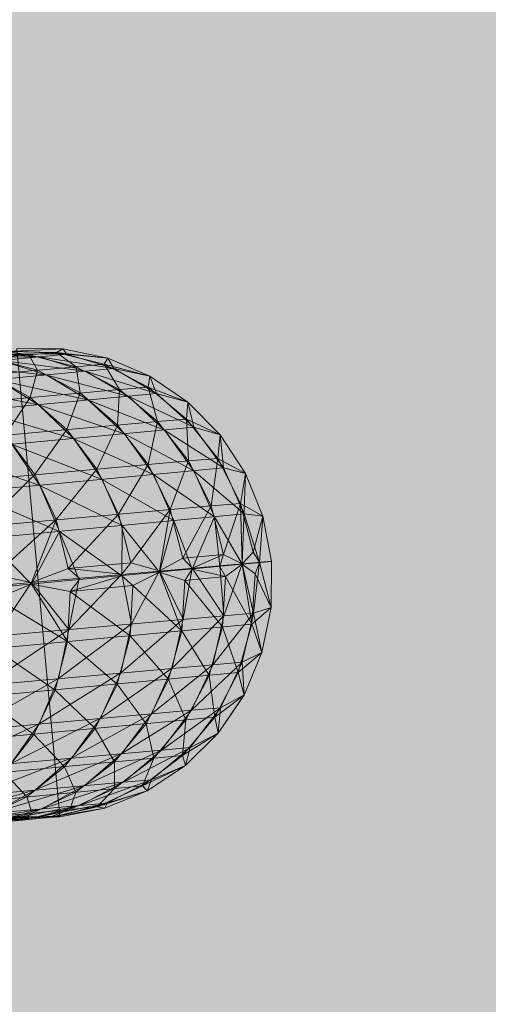
# Model space of a CAD drawing. Units: inches. Extents: x 0 to 246, y 0 to 50.
# Drawn here: x 53 to 53, y 25 to 25 of the extents above; entities that cross this region are included whole.
import ezdxf

# ---------------------------------------------------------------- set-up
doc = ezdxf.new("R2010")
doc.units = ezdxf.units.IN
doc.header["$MEASUREMENT"] = 0
doc.linetypes.add('CENTER2', pattern=[1.125, 0.75, -0.125, 0.125, -0.125])
for name, color, linetype, lineweight in [('CENTER1', 2, 'CENTER2', 20), ('CONTINUOUS1', 7, 'Continuous', 20), ('DIM', 2, 'Continuous', 20)]:
    doc.layers.add(name, color=color, linetype=linetype, lineweight=lineweight)
doc.styles.add('RomanS', font='romans.shx')
doc.dimstyles.new('SchneiderElectric Dual Below', dxfattribs={"dimscale": 0, "dimtxt": 0.1, "dimasz": 0.07, "dimexe": 0.0625, "dimexo": 0.0625, "dimgap": 0.04, "dimtad": 0, "dimtih": 1, "dimtoh": 1, "dimrnd": 0.001, "dimzin": 4, "dimdsep": 46, "dimtxsty": 'RomanS', "dimblk": 'SEArrow', "dimcen": 0.09, "dimclrd": 256, "dimclre": 256, "dimclrt": 256, "dimadec": 0, "dimazin": 1, "dimtfac": 1, "dimtofl": 0, "dimtmove": 0, "dimatfit": 3, "dimldrblk": 'SEArrow', "dimfxl": 1, "dimtolj": 1, "dimtzin": 0, "dimlwd": -1, "dimlwe": -1, "dimarcsym": 0})

# ---------------------------------------------------------------- blocks, each defined once
blk = doc.blocks.new('CG_3D_BL3', base_point=(7.8772416, 22.6985141))
blk.add_hatch(color=256).paths.add_polyline_path([(7.8772416, 22.6985141), (7.5022416, 22.6985141), (7.5205954, 22.8143955), (7.5738602, 22.9189336), (7.6568221, 23.0018955), (7.7613602, 23.0551603), (7.8772416, 23.0735141)])
blk.add_arc((7.8772416, 22.6985141), 0.375, 90, 180)
blk = doc.blocks.new('SEArrow')
at = {"linetype": 'ByBlock', "lineweight": -2}
blk.add_lwpolyline([(0, 0, 0, 0.5, 0), (-1, 0, 0.5, 0.5, 0)], format="xyseb", dxfattribs=at)
blk = doc.blocks.new('*D42')
at = {"layer": 'Defpoints', "color": 0, "transparency": 16777216}
for p in [(50.2698543, 25.6256415), (55.3803543, 19.2720602), (55.3803543, 15.3622115)]:
    blk.add_point(p, dxfattribs=at)
at = {"layer": 'DIM', "transparency": 16777216}
for p, q in [((50.2698543, 25.3131415), (50.2698543, 15.0497115)), ((55.3803543, 18.9595602), (55.3803543, 15.0497115)), ((50.6198543, 15.3622115), (51.6346281, 15.3622115)), ((55.0303543, 15.3622115), (54.0155805, 15.3622115))]:
    blk.add_line(p, q, dxfattribs=at)
at = {"layer": 'DIM', "transparency": 16777216, "xscale": 0.35, "yscale": 0.35, "zscale": 0.35, "rotation": 180}
blk.add_blockref('SEArrow', (50.2698543, 15.3622115), dxfattribs=at)
at = {"layer": 'DIM', "transparency": 16777216, "xscale": 0.35, "yscale": 0.35, "zscale": 0.35}
blk.add_blockref('SEArrow', (55.3803543, 15.3622115), dxfattribs=at)
at = {"layer": 'DIM', "transparency": 16777216, "insert": (52.8251043, 16.0705448), "char_height": 0.5, "attachment_point": 2, "line_spacing_factor": 0.9, "style": 'RomanS'}
blk.add_mtext('\\A1;5.11\\P{\\H0.8x; [130]', dxfattribs=at)

msp = doc.modelspace()

# ---------------------------------------------------------------- linework, layer by layer
at = {"layer": 'CONTINUOUS1'}
for p, q in [((52.8935363, 25.3799888), (52.8937798, 25.3799995)), ((52.8937665, 25.3779622), (52.8935799, 25.3800009)), ((52.8937798, 25.3799995), (52.8935799, 25.3800009)), ((52.8937798, 25.3799995), (52.8937522, 25.3799847)), ((52.8939757, 25.3799589), (52.8937798, 25.3799995)), ((52.8937971, 25.3799765), (52.8937798, 25.3799994)), ((52.8898615, 25.3796376), (52.8936327, 25.3799745)), ((52.8920307, 25.3798101), (52.8937971, 25.3799765)), ((52.8933027, 25.3799635), (52.893677, 25.3799648)), ((52.8936327, 25.3799745), (52.8934195, 25.3799788)), ((52.8934647, 25.3799791), (52.8937971, 25.3799765)), ((52.893677, 25.3799648), (52.8934647, 25.3799791)), ((52.8936699, 25.3799076), (52.8934679, 25.3799601)), ((52.8937522, 25.3799847), (52.8935363, 25.3799888)), ((52.8935363, 25.3799888), (52.8936327, 25.3799745)), ((52.8937971, 25.3799765), (52.893582, 25.3799905)), ((52.8936327, 25.3799745), (52.8937522, 25.3799847)), ((52.8938382, 25.3799223), (52.8936327, 25.3799745)), ((52.8936327, 25.3799745), (52.8936699, 25.3799076)), ((52.893677, 25.3799648), (52.8940021, 25.3799141)), ((52.893677, 25.3799648), (52.8941887, 25.3798056)), ((52.8937522, 25.3799847), (52.8939757, 25.3799589)), ((52.8939601, 25.3799327), (52.8937522, 25.3799847)), ((52.8937522, 25.3799847), (52.8938382, 25.3799223)), ((52.8939757, 25.3799588), (52.8937971, 25.3799765)), ((52.8940021, 25.3799141), (52.8937971, 25.3799765)), ((52.8939757, 25.3799589), (52.8939601, 25.3799327)), ((52.8941598, 25.3798808), (52.8939757, 25.3799589)), ((52.8940021, 25.3799141), (52.8939757, 25.3799588)), ((52.890266, 25.3796015), (52.8938382, 25.3799223)), ((52.8922001, 25.3797444), (52.8940021, 25.3799141)), ((52.8933011, 25.379929), (52.8937107, 25.379886)), ((52.8935115, 25.3799489), (52.8938796, 25.3799022)), ((52.8937107, 25.379886), (52.8935115, 25.3799489)), ((52.8938382, 25.3799223), (52.8939601, 25.3799327)), ((52.894027, 25.3798228), (52.8938382, 25.3799223)), ((52.8938382, 25.3799223), (52.8938557, 25.3798079)), ((52.8939601, 25.3799327), (52.8941598, 25.3798808)), ((52.8941512, 25.3798335), (52.8939601, 25.3799327)), ((52.8939601, 25.3799327), (52.894027, 25.3798228)), ((52.8941598, 25.3798807), (52.8940021, 25.3799141)), ((52.8941887, 25.3798056), (52.8940021, 25.3799141)), ((52.8936381, 25.3797887), (52.8934562, 25.3798888)), ((52.8936699, 25.3799076), (52.8936381, 25.3797887)), ((52.8938557, 25.3798079), (52.8936699, 25.3799076)), ((52.8937107, 25.379886), (52.8940641, 25.3797935)), ((52.8938922, 25.379777), (52.8937107, 25.379886)), ((52.8940641, 25.3797935), (52.8938796, 25.3799022)), ((52.8941598, 25.3798808), (52.8941512, 25.3798335)), ((52.8943253, 25.3797681), (52.8941598, 25.3798808)), ((52.8941887, 25.3798056), (52.8941598, 25.3798807)), ((52.8936738, 25.3797563), (52.8932367, 25.3798412)), ((52.8934961, 25.3798656), (52.8938922, 25.379777)), ((52.8936738, 25.3797563), (52.8934961, 25.3798656)), ((52.894027, 25.3798228), (52.8941512, 25.3798335)), ((52.8941512, 25.3798335), (52.8943253, 25.3797681)), ((52.8943184, 25.3796941), (52.8941512, 25.3798335)), ((52.8941512, 25.3798335), (52.8941923, 25.3796833)), ((52.8903905, 25.3794963), (52.894027, 25.3798228)), ((52.8927487, 25.3796696), (52.8941887, 25.3798056)), ((52.8936381, 25.3797887), (52.8935304, 25.3796249)), ((52.8937975, 25.3796487), (52.8936381, 25.3797887)), ((52.8938557, 25.3798079), (52.8937975, 25.3796487)), ((52.8940184, 25.3796681), (52.8938557, 25.3798079)), ((52.894027, 25.3798228), (52.8940184, 25.3796681)), ((52.8941923, 25.3796833), (52.894027, 25.3798228)), ((52.8940641, 25.3797935), (52.8943501, 25.3796588)), ((52.8942236, 25.3796465), (52.8940641, 25.3797935)), ((52.8943253, 25.379768), (52.8941887, 25.3798056)), ((52.8943501, 25.3796588), (52.8941887, 25.3798056)), ((52.8940492, 25.3796297), (52.8936738, 25.3797563)), ((52.8936738, 25.3797563), (52.8938277, 25.3796087)), ((52.8938922, 25.379777), (52.8942236, 25.3796465)), ((52.8940492, 25.3796297), (52.8938922, 25.379777)), ((52.8943253, 25.3797681), (52.8943184, 25.3796941)), ((52.8944658, 25.3796252), (52.8943253, 25.3797681)), ((52.8943501, 25.3796588), (52.8943253, 25.379768)), ((52.8938277, 25.3796087), (52.8934098, 25.3797314)), ((52.8905012, 25.3793519), (52.8941923, 25.3796833)), ((52.8943501, 25.3796588), (52.8924902, 25.3794836)), ((52.8940184, 25.3796681), (52.893928, 25.3794766)), ((52.8941515, 25.3794963), (52.8940184, 25.3796681)), ((52.8941923, 25.3796833), (52.8941515, 25.3794963)), ((52.8941923, 25.3796833), (52.8943184, 25.3796941)), ((52.8943274, 25.3795117), (52.8941923, 25.3796833)), ((52.8943184, 25.3796941), (52.8943274, 25.3795117)), ((52.8943184, 25.3796941), (52.8944658, 25.3796252)), ((52.8944551, 25.3795226), (52.8943184, 25.3796941)), ((52.8944658, 25.3796251), (52.8943501, 25.3796588)), ((52.8944794, 25.3794814), (52.8943501, 25.3796588)), ((52.8936578, 25.3794526), (52.8935304, 25.3796249)), ((52.8937975, 25.3796487), (52.8936578, 25.3794526)), ((52.893928, 25.3794766), (52.8937975, 25.3796487)), ((52.8943515, 25.379469), (52.8940492, 25.3796297)), ((52.8940492, 25.3796297), (52.8941752, 25.3794521)), ((52.8942236, 25.3796465), (52.8944794, 25.3794814)), ((52.8943515, 25.379469), (52.8942236, 25.3796465)), ((52.8944658, 25.3796252), (52.8944551, 25.3795226)), ((52.8945757, 25.3794576), (52.8944658, 25.3796252)), ((52.8944794, 25.3794814), (52.8944658, 25.3796251)), ((52.8939513, 25.3794308), (52.8935599, 25.3795835)), ((52.8935599, 25.3795835), (52.8936806, 25.3794053)), ((52.8941752, 25.3794521), (52.8938277, 25.3796087)), ((52.8938277, 25.3796087), (52.8939513, 25.3794308)), ((52.8936806, 25.3794053), (52.8932466, 25.3795541)), ((52.8911412, 25.379226), (52.8943274, 25.3795117)), ((52.8925993, 25.3793043), (52.8944794, 25.3794814)), ((52.8941515, 25.3794963), (52.8940232, 25.3792804)), ((52.8942484, 25.3793003), (52.8941515, 25.3794963)), ((52.8943274, 25.3795117), (52.8942484, 25.3793003)), ((52.8943274, 25.3795117), (52.8944551, 25.3795226)), ((52.8944257, 25.3793158), (52.8943274, 25.3795117)), ((52.8944551, 25.3795226), (52.8944257, 25.3793158)), ((52.8944551, 25.3795226), (52.8945757, 25.3794576)), ((52.8945544, 25.3793268), (52.8944551, 25.3795226)), ((52.8945757, 25.3794574), (52.8944794, 25.3794814)), ((52.8945699, 25.3792815), (52.8944794, 25.3794814)), ((52.8936578, 25.3794526), (52.8934324, 25.3792278)), ((52.8937509, 25.3792562), (52.8936578, 25.3794526)), ((52.893928, 25.3794766), (52.8937509, 25.3792562)), ((52.8940232, 25.3792804), (52.893928, 25.3794766)), ((52.8944412, 25.379269), (52.8941752, 25.3794521)), ((52.8941752, 25.3794521), (52.8942636, 25.379252)), ((52.8945699, 25.3792815), (52.8943515, 25.379469)), ((52.8943515, 25.379469), (52.8944412, 25.379269)), ((52.8945757, 25.3794576), (52.8945544, 25.3793268)), ((52.8945619, 25.3790617), (52.8945757, 25.3794574)), ((52.894651, 25.3792715), (52.8945757, 25.3794574)), ((52.8940382, 25.3792306), (52.8936806, 25.3794053)), ((52.8936806, 25.3794053), (52.8937656, 25.3792049)), ((52.8942636, 25.379252), (52.8939513, 25.3794308)), ((52.8939513, 25.3794308), (52.8940382, 25.3792306)), ((52.8933639, 25.3793757), (52.8937656, 25.3792049)), ((52.890663, 25.3789779), (52.8944257, 25.3793158)), ((52.8944257, 25.3793158), (52.8943026, 25.3790881)), ((52.8944257, 25.3793158), (52.8945544, 25.3793268)), ((52.8944805, 25.3791036), (52.8944257, 25.3793158)), ((52.8945544, 25.3793268), (52.8944805, 25.3791036)), ((52.8945619, 25.379064), (52.8945544, 25.3793268)), ((52.8945544, 25.3793268), (52.894651, 25.3792717)), ((52.8945544, 25.3793268), (52.8946096, 25.3791147)), ((52.8930831, 25.379141), (52.8945699, 25.3792815)), ((52.8940232, 25.3792804), (52.8938034, 25.3790439)), ((52.8940232, 25.3792804), (52.8940766, 25.3790682)), ((52.8942484, 25.3793003), (52.8940766, 25.3790682)), ((52.8942015, 25.3790326), (52.8942484, 25.3793003)), ((52.8943026, 25.3790881), (52.8942484, 25.3793003)), ((52.8943441, 25.3790408), (52.8944412, 25.379269)), ((52.8944643, 25.3790523), (52.8944412, 25.379269)), ((52.8945619, 25.3790617), (52.8944412, 25.379269)), ((52.894651, 25.3792715), (52.8945699, 25.3792815)), ((52.8946368, 25.3790691), (52.8945699, 25.3792815)), ((52.894651, 25.3792717), (52.8946096, 25.3791147)), ((52.8946368, 25.3790691), (52.894651, 25.3792715)), ((52.8946887, 25.3790744), (52.894651, 25.3792715)), ((52.8937509, 25.3792562), (52.8934839, 25.3790153)), ((52.8936438, 25.378983), (52.8937509, 25.3792562)), ((52.8937509, 25.3792562), (52.8938034, 25.3790439)), ((52.8940373, 25.3790117), (52.8940382, 25.3792306)), ((52.8940382, 25.3792306), (52.8942017, 25.3790272)), ((52.8942017, 25.3790272), (52.8942636, 25.379252)), ((52.8942636, 25.379252), (52.8943441, 25.3790408)), ((52.8936434, 25.3789746), (52.8937656, 25.3792049)), ((52.8937656, 25.3792049), (52.8940373, 25.3790117)), ((52.8938511, 25.3789941), (52.8937656, 25.3792049)), ((52.8936434, 25.3789746), (52.8934468, 25.379175)), ((52.8943026, 25.3790881), (52.8944805, 25.3791036)), ((52.8944805, 25.3791036), (52.8943439, 25.3790451)), ((52.8944641, 25.3790556), (52.8944805, 25.3791036)), ((52.8944805, 25.3791036), (52.8945619, 25.379064)), ((52.8946096, 25.3791147), (52.8945619, 25.379064)), ((52.8946368, 25.3790704), (52.8946096, 25.3791147)), ((52.8945619, 25.379064), (52.891978, 25.3788332)), ((52.8945619, 25.3790617), (52.8926076, 25.378878)), ((52.8940766, 25.3790682), (52.8938034, 25.3790439)), ((52.8940372, 25.3790181), (52.8940766, 25.3790682)), ((52.8942015, 25.3790326), (52.8940766, 25.3790682)), ((52.8942015, 25.3790326), (52.8943026, 25.3790881)), ((52.8943026, 25.3790881), (52.8943439, 25.3790451)), ((52.8944641, 25.3790556), (52.8944822, 25.3788379)), ((52.8946041, 25.3788013), (52.8944643, 25.3790523)), ((52.8945619, 25.379064), (52.8944822, 25.3788379)), ((52.8944891, 25.379008), (52.8945619, 25.3790617)), ((52.8946887, 25.3790746), (52.8945619, 25.379064)), ((52.8946887, 25.3790744), (52.8945619, 25.3790617)), ((52.8945619, 25.379064), (52.894611, 25.3788489)), ((52.8946182, 25.3790206), (52.8945619, 25.3790617)), ((52.8945619, 25.3790617), (52.8946041, 25.3788013)), ((52.8946368, 25.3790704), (52.894611, 25.3788489)), ((52.8946368, 25.3790691), (52.8946182, 25.3790206)), ((52.8946874, 25.3788737), (52.8946368, 25.3790691)), ((52.8946874, 25.3788737), (52.8946887, 25.3790744)), ((52.8934839, 25.3790153), (52.8936438, 25.378983)), ((52.8938034, 25.3790439), (52.8936438, 25.378983)), ((52.8940372, 25.3790181), (52.8938034, 25.3790439)), ((52.8938512, 25.3790015), (52.8938034, 25.3790439)), ((52.8938066, 25.3787783), (52.8940372, 25.3790181)), ((52.8940373, 25.3790117), (52.893812, 25.3789438)), ((52.8940372, 25.3790181), (52.8940792, 25.3788025)), ((52.8940373, 25.3790117), (52.8940852, 25.3789695)), ((52.8940792, 25.3788025), (52.8942015, 25.3790326)), ((52.8942017, 25.3790272), (52.8940852, 25.3789695)), ((52.8942015, 25.3790326), (52.8943046, 25.3788224)), ((52.8942017, 25.3790272), (52.8943111, 25.378991)), ((52.8942017, 25.3790272), (52.8942981, 25.3787718)), ((52.8943046, 25.3788224), (52.8943439, 25.3790451)), ((52.8943111, 25.378991), (52.8943441, 25.3790408)), ((52.8943439, 25.3790451), (52.8944822, 25.3788379)), ((52.8944891, 25.379008), (52.8943441, 25.3790408)), ((52.8946041, 25.3788013), (52.8946182, 25.3790206)), ((52.8946874, 25.3788737), (52.8946182, 25.3790206)), ((52.8936438, 25.378983), (52.8934877, 25.3787498)), ((52.8934924, 25.3789138), (52.8936434, 25.3789746)), ((52.893812, 25.3789438), (52.8936434, 25.3789746)), ((52.8936434, 25.3789746), (52.8938005, 25.3787248)), ((52.8936438, 25.378983), (52.8938066, 25.3787783)), ((52.8938512, 25.3790015), (52.8938066, 25.3787783)), ((52.8938511, 25.3789941), (52.893812, 25.3789438)), ((52.8940852, 25.3789695), (52.893812, 25.3789438)), ((52.8940729, 25.3787504), (52.8940852, 25.3789695)), ((52.8942981, 25.3787718), (52.8940852, 25.3789695)), ((52.8943111, 25.378991), (52.8942981, 25.3787718)), ((52.8943111, 25.378991), (52.8944891, 25.379008)), ((52.8944755, 25.3787888), (52.8943111, 25.378991)), ((52.8944891, 25.379008), (52.8944755, 25.3787888)), ((52.8938005, 25.3787248), (52.893812, 25.3789438)), ((52.8940729, 25.3787504), (52.893812, 25.3789438)), ((52.8938005, 25.3787248), (52.8934924, 25.3789138)), ((52.8907149, 25.3784996), (52.8944822, 25.3788379)), ((52.8944822, 25.3788379), (52.8942565, 25.3786086)), ((52.894611, 25.3788489), (52.8944329, 25.378624)), ((52.8944329, 25.378624), (52.8944822, 25.3788379)), ((52.8944822, 25.3788379), (52.894611, 25.3788489)), ((52.894611, 25.3788489), (52.8945608, 25.378635)), ((52.8946041, 25.3788013), (52.8946874, 25.3788737)), ((52.8946874, 25.3788739), (52.894611, 25.3788489)), ((52.894611, 25.3788489), (52.8946471, 25.3786774)), ((52.8946471, 25.3786772), (52.8946874, 25.3788737)), ((52.8931187, 25.378661), (52.8946041, 25.3788013)), ((52.8940792, 25.3788025), (52.8937617, 25.3785648)), ((52.8943046, 25.3788224), (52.8940325, 25.3785889)), ((52.8940325, 25.3785889), (52.8940792, 25.3788025)), ((52.8942565, 25.3786086), (52.8943046, 25.3788224)), ((52.8946041, 25.3788013), (52.8945446, 25.3785899)), ((52.8946471, 25.3786772), (52.8946041, 25.3788013)), ((52.8934449, 25.3785365), (52.8938066, 25.3787783)), ((52.8937617, 25.3785648), (52.8938066, 25.3787783)), ((52.8942981, 25.3787718), (52.8942409, 25.3785606)), ((52.8944169, 25.3785774), (52.8942981, 25.3787718)), ((52.8944755, 25.3787888), (52.8944169, 25.3785774)), ((52.8945446, 25.3785899), (52.8944755, 25.3787888)), ((52.8938005, 25.3787248), (52.8937471, 25.3785139)), ((52.8940173, 25.3785394), (52.8938005, 25.3787248)), ((52.8940729, 25.3787504), (52.8940173, 25.3785394)), ((52.8942409, 25.3785606), (52.8940729, 25.3787504)), ((52.8937471, 25.3785139), (52.893482, 25.3786949)), ((52.8945446, 25.3785899), (52.8946471, 25.3786772)), ((52.8946471, 25.3786774), (52.8945608, 25.378635)), ((52.8945694, 25.3784924), (52.8946471, 25.3786772)), ((52.8906903, 25.3782879), (52.8944329, 25.378624)), ((52.8944329, 25.378624), (52.8941665, 25.3784104)), ((52.894341, 25.3784257), (52.8945608, 25.378635)), ((52.8944329, 25.378624), (52.894341, 25.3784257)), ((52.8945608, 25.378635), (52.8944329, 25.378624)), ((52.8945608, 25.378635), (52.8944676, 25.3784365)), ((52.8945608, 25.378635), (52.8945694, 25.3784926)), ((52.8926675, 25.3784131), (52.8945446, 25.3785899)), ((52.8940325, 25.3785889), (52.893677, 25.3783671)), ((52.8942565, 25.3786086), (52.8939449, 25.3783909)), ((52.8939449, 25.3783909), (52.8940325, 25.3785889)), ((52.8941665, 25.3784104), (52.8942565, 25.3786086)), ((52.8945446, 25.3785899), (52.8944427, 25.378396)), ((52.8945694, 25.3784924), (52.8945446, 25.3785899)), ((52.8937617, 25.3785648), (52.8933635, 25.3783391)), ((52.893677, 25.3783671), (52.8937617, 25.3785648)), ((52.8940173, 25.3785394), (52.8939214, 25.378346)), ((52.8941425, 25.378367), (52.8940173, 25.3785394)), ((52.8942409, 25.3785606), (52.8941425, 25.378367)), ((52.8943165, 25.3783837), (52.8942409, 25.3785606)), ((52.8944169, 25.3785774), (52.8943165, 25.3783837)), ((52.8944427, 25.378396), (52.8944169, 25.3785774)), ((52.8937471, 25.3785139), (52.8936542, 25.3783208)), ((52.8939214, 25.378346), (52.8937471, 25.3785139)), ((52.8936542, 25.3783208), (52.8934309, 25.3784843)), ((52.8944427, 25.378396), (52.8945694, 25.3784924)), ((52.8944573, 25.3783265), (52.8945694, 25.3784926)), ((52.8944573, 25.3783264), (52.8945694, 25.3784924)), ((52.8945694, 25.3784926), (52.8944676, 25.3784365)), ((52.894341, 25.3784257), (52.8906378, 25.3780931)), ((52.8941665, 25.3784104), (52.8938192, 25.3782182)), ((52.8940377, 25.3782375), (52.894341, 25.3784257)), ((52.8941665, 25.3784104), (52.8940377, 25.3782375)), ((52.8942096, 25.3782525), (52.8944676, 25.3784365)), ((52.894341, 25.3784257), (52.8942096, 25.3782525)), ((52.8944676, 25.3784365), (52.8943344, 25.3782632)), ((52.8944676, 25.3784365), (52.894341, 25.3784257)), ((52.8944676, 25.3784365), (52.8944573, 25.3783265)), ((52.8929851, 25.3782582), (52.8944427, 25.378396)), ((52.893677, 25.3783671), (52.8932461, 25.3781672)), ((52.8939449, 25.3783909), (52.8935551, 25.3781948)), ((52.8935551, 25.3781948), (52.893677, 25.3783671)), ((52.8938192, 25.3782182), (52.8939449, 25.3783909)), ((52.8941425, 25.378367), (52.8940059, 25.3782007)), ((52.8941773, 25.3782171), (52.8941425, 25.378367)), ((52.8943165, 25.3783837), (52.8941773, 25.3782171)), ((52.8944427, 25.378396), (52.8943015, 25.3782292)), ((52.8943015, 25.3782292), (52.8943165, 25.3783837)), ((52.8944573, 25.3783264), (52.8944427, 25.378396)), ((52.8939214, 25.378346), (52.8937882, 25.37818)), ((52.8940059, 25.3782007), (52.8939214, 25.378346)), ((52.8944573, 25.3783265), (52.8940442, 25.3781127)), ((52.8943015, 25.3782292), (52.8944573, 25.3783264)), ((52.894315, 25.3781857), (52.8944573, 25.3783265)), ((52.894315, 25.3781856), (52.8944573, 25.3783264)), ((52.8936542, 25.3783208), (52.893525, 25.3781552)), ((52.8937882, 25.37818), (52.8936542, 25.3783208)), ((52.8942096, 25.3782525), (52.8910947, 25.3779732)), ((52.8936607, 25.378079), (52.8940377, 25.3782375)), ((52.8938753, 25.378098), (52.8942096, 25.3782525)), ((52.8940377, 25.3782375), (52.8938753, 25.378098)), ((52.8942096, 25.3782525), (52.8940442, 25.3781127)), ((52.8943344, 25.3782632), (52.8941667, 25.3781232)), ((52.8943344, 25.3782632), (52.8942096, 25.3782525)), ((52.8943344, 25.3782632), (52.894315, 25.3781857)), ((52.8924737, 25.378057), (52.8943015, 25.3782292)), ((52.8938192, 25.3782182), (52.8934012, 25.378056)), ((52.8938192, 25.3782182), (52.8936607, 25.378079)), ((52.8940059, 25.3782007), (52.8938375, 25.378069)), ((52.8941773, 25.3782171), (52.8940057, 25.3780851)), ((52.8940057, 25.3780851), (52.8940059, 25.3782007)), ((52.8943015, 25.3782292), (52.8941277, 25.378097)), ((52.8941277, 25.378097), (52.8941773, 25.3782171)), ((52.894315, 25.3781856), (52.8943015, 25.3782292)), ((52.8936238, 25.3780487), (52.893525, 25.3781552)), ((52.8937882, 25.37818), (52.8936238, 25.3780487)), ((52.8938375, 25.378069), (52.8937882, 25.37818)), ((52.8941277, 25.378097), (52.894315, 25.3781856)), ((52.8941481, 25.3780754), (52.894315, 25.3781857)), ((52.894315, 25.3781857), (52.8941667, 25.3781232)), ((52.8940442, 25.3781127), (52.8904576, 25.3777906)), ((52.8936881, 25.3779974), (52.8940442, 25.3781127)), ((52.8938537, 25.3780118), (52.8941667, 25.3781232)), ((52.8940442, 25.3781127), (52.8938537, 25.3780118)), ((52.8941667, 25.3781232), (52.8939736, 25.3780221)), ((52.8941667, 25.3781232), (52.8940442, 25.3781127)), ((52.8941667, 25.3781232), (52.8941481, 25.3780754)), ((52.8941277, 25.378097), (52.8920013, 25.3778902)), ((52.8932236, 25.3779563), (52.8936607, 25.378079)), ((52.8934779, 25.3779788), (52.8938753, 25.378098)), ((52.8936607, 25.378079), (52.8934779, 25.3779788)), ((52.8938375, 25.378069), (52.8936463, 25.3779775)), ((52.8938753, 25.378098), (52.8936881, 25.3779974)), ((52.8940057, 25.3780851), (52.8938111, 25.3779933)), ((52.8938111, 25.3779933), (52.8938375, 25.378069)), ((52.8941277, 25.378097), (52.8939305, 25.3780049)), ((52.8939305, 25.3780049), (52.8940057, 25.3780851)), ((52.8939305, 25.3780049), (52.8941481, 25.3780753)), ((52.8939629, 25.3779999), (52.8941481, 25.3780754)), ((52.8941481, 25.3780754), (52.8939736, 25.3780221)), ((52.8941481, 25.3780753), (52.8941277, 25.378097)), ((52.8936238, 25.3780487), (52.893437, 25.3779576)), ((52.8936463, 25.3779775), (52.8936238, 25.3780487)), ((52.8938537, 25.3780118), (52.8908543, 25.3777429)), ((52.8939305, 25.3780049), (52.8921835, 25.377837)), ((52.8932797, 25.3779232), (52.8936881, 25.3779974)), ((52.8934854, 25.3779413), (52.8938537, 25.3780118)), ((52.8936881, 25.3779974), (52.8934854, 25.3779413)), ((52.8938111, 25.3779933), (52.8936026, 25.3779471)), ((52.8936473, 25.3779555), (52.8939736, 25.3780221)), ((52.8938537, 25.3780118), (52.8936473, 25.3779555)), ((52.8939305, 25.3780049), (52.8937194, 25.3779585)), ((52.8937194, 25.3779585), (52.8939629, 25.3779999)), ((52.8937194, 25.3779585), (52.8938111, 25.3779933)), ((52.8939736, 25.3780221), (52.8937647, 25.3779655)), ((52.8937665, 25.3779622), (52.8939629, 25.3779999)), ((52.8939736, 25.3780221), (52.8938537, 25.3780118)), ((52.8939629, 25.3779999), (52.8939305, 25.3780049)), ((52.8939736, 25.3780221), (52.8939629, 25.3779999)), ((52.8936473, 25.3779555), (52.8907127, 25.3776923)), ((52.892369, 25.3778309), (52.8937194, 25.3779585)), ((52.8932762, 25.3779346), (52.8936473, 25.3779555)), ((52.8936026, 25.3779471), (52.8933895, 25.3779506)), ((52.8934345, 25.3779484), (52.8937647, 25.3779655)), ((52.8937647, 25.3779655), (52.8934345, 25.3779484)), ((52.8936463, 25.3779775), (52.8934415, 25.3779316)), ((52.8935037, 25.3779618), (52.8937665, 25.3779622)), ((52.8937194, 25.3779585), (52.8935037, 25.3779618)), ((52.8935037, 25.3779618), (52.8936026, 25.3779471)), ((52.8937665, 25.3779622), (52.8935491, 25.3779582)), ((52.8935653, 25.3779635), (52.8937665, 25.3779622)), ((52.8936026, 25.3779471), (52.8936463, 25.3779775)), ((52.8937647, 25.3779655), (52.8936473, 25.3779555)), ((52.8937665, 25.3779622), (52.8937194, 25.3779585))]:
    msp.add_line(p, q, dxfattribs=at)

# ---------------------------------------------------------------- block references
at = {"layer": 'CENTER1'}
msp.add_blockref('CG_3D_BL3', (53.1071043, 25.2020602), dxfattribs=at)

# ---------------------------------------------------------------- dimensions: what is measured, and where the dimension line sits
at = {"layer": 'DIM'}
dim = msp.add_linear_dim(base=(55.3803543, 15.3622115), p1=(50.2698543, 25.6256415), p2=(55.3803543, 19.2720602), dimstyle='SchneiderElectric Dual Below', override={"dimscale": 5, "dimpost": '\\P{\\H0.8x;'}, dxfattribs=at)
dim.commit()
dim.dimension.update_dxf_attribs({"geometry": '*D42', "text_midpoint": (52.8251043, 15.3622115), "dimtype": 160})

doc.saveas('drawing.dxf')
